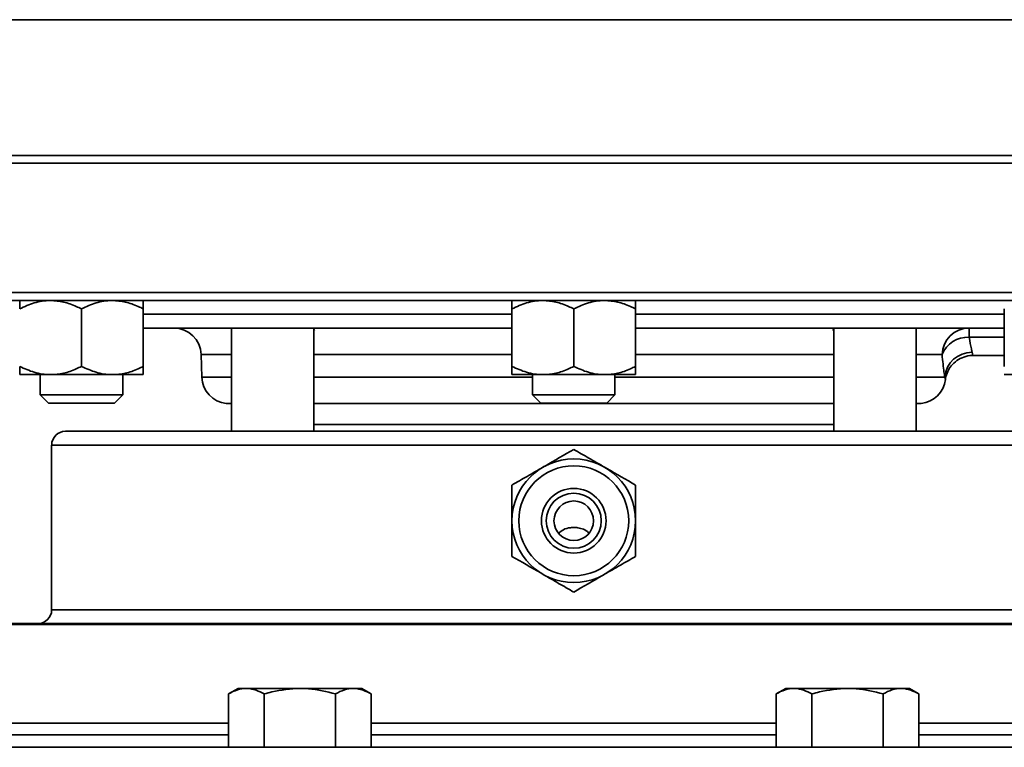
# Model space of a CAD drawing. Units: inches. Extents: x 0.5 to 33.5, y 0.5 to 21.
# Drawn here: x 9.1 to 10.6, y 12.3 to 13.4 of the extents above; entities that cross this region are included whole.
import ezdxf

# ---------------------------------------------------------------- set-up
doc = ezdxf.new("R2010")
doc.units = ezdxf.units.IN
doc.header["$MEASUREMENT"] = 0

msp = doc.modelspace()

# ---------------------------------------------------------------- linework, layer by layer
at = {"color": 7, "linetype": 'Continuous', "lineweight": 35}
for p, q in [((11.332, 13.3546), (8.5893, 13.3546)), ((9.955, 13.1487), (8.578, 13.1487)), ((8.578, 13.1487), (9.2665, 13.1487)), ((9.2665, 13.1487), (11.332, 13.1487)), ((11.332, 13.1487), (9.955, 13.1487)), ((8.578, 13.137), (9.955, 13.137)), ((8.578, 13.137), (9.2665, 13.137)), ((9.2665, 13.137), (11.332, 13.137)), ((9.955, 13.137), (11.332, 13.137)), ((8.578, 12.9409), (11.3221, 12.9409)), ((9.1198, 12.9287), (8.6911, 12.9287)), ((9.1198, 12.9287), (9.1617, 12.9287)), ((9.1617, 12.9287), (9.2073, 12.9287)), ((9.901, 12.9287), (9.2073, 12.9287)), ((9.2085, 12.9162), (9.2085, 12.8289)), ((9.3022, 12.9162), (9.3022, 12.8289)), ((9.8613, 12.9162), (9.8613, 12.8289)), ((9.901, 12.9287), (9.9082, 12.9287)), ((9.9082, 12.9287), (10.0018, 12.9287)), ((9.955, 12.9162), (9.955, 12.8289)), ((10.009, 12.9287), (10.0018, 12.9287)), ((10.7027, 12.9287), (10.009, 12.9287)), ((10.0487, 12.9162), (10.0487, 12.8289)), ((10.6078, 12.9162), (10.6078, 12.8289)), ((9.8613, 12.9079), (9.3022, 12.9079)), ((10.6078, 12.9079), (10.0487, 12.9079)), ((9.8613, 12.887), (9.3022, 12.887)), ((9.4358, 12.887), (9.4358, 12.7305)), ((9.5608, 12.7305), (9.5608, 12.8869)), ((9.5623, 12.8848), (9.5608, 12.8838)), ((10.6078, 12.887), (10.0487, 12.887)), ((10.3492, 12.8839), (10.3475, 12.885)), ((10.3492, 12.8869), (10.3492, 12.7305)), ((10.4742, 12.7305), (10.4742, 12.887)), ((10.5545, 12.8732), (10.5545, 12.887)), ((10.6078, 12.8732), (10.5545, 12.8732)), ((9.3899, 12.8468), (9.3911, 12.8127)), ((9.4358, 12.8468), (9.3899, 12.8468)), ((9.8613, 12.8468), (9.5608, 12.8468)), ((10.3492, 12.8468), (10.0487, 12.8468)), ((10.5134, 12.8468), (10.4742, 12.8468)), ((10.559, 12.8504), (10.5599, 12.8455)), ((10.5599, 12.8454), (10.6078, 12.8454)), ((9.1617, 12.8164), (9.1149, 12.8164)), ((9.146, 12.8164), (9.146, 12.7858)), ((9.2554, 12.8164), (9.1617, 12.8164)), ((9.3022, 12.8164), (9.2554, 12.8164)), ((9.271, 12.7858), (9.271, 12.8164)), ((9.3911, 12.8127), (9.4358, 12.8127)), ((9.5608, 12.8127), (9.8925, 12.8127)), ((9.9082, 12.8164), (9.8613, 12.8164)), ((9.8925, 12.8164), (9.8925, 12.7858)), ((10.0018, 12.8164), (9.9082, 12.8164)), ((10.0487, 12.8164), (10.0018, 12.8164)), ((10.0175, 12.7858), (10.0175, 12.8164)), ((10.0175, 12.8127), (10.3492, 12.8127)), ((10.4742, 12.8127), (10.5175, 12.8127)), ((10.5186, 12.809), (10.5175, 12.8127)), ((10.6547, 12.8164), (10.6078, 12.8164)), ((9.146, 12.7858), (9.1584, 12.7734)), ((9.146, 12.7858), (9.2085, 12.7858)), ((9.2085, 12.7858), (9.271, 12.7858)), ((9.2586, 12.7734), (9.271, 12.7858)), ((9.8925, 12.7858), (9.9049, 12.7734)), ((9.8925, 12.7858), (9.955, 12.7858)), ((9.955, 12.7858), (10.0175, 12.7858)), ((10.0051, 12.7734), (10.0175, 12.7858)), ((9.1584, 12.7734), (9.2085, 12.7734)), ((9.2085, 12.7734), (9.2586, 12.7734)), ((9.4358, 12.7727), (9.4282, 12.7727)), ((10.3492, 12.7727), (9.5608, 12.7727)), ((9.9049, 12.7734), (9.955, 12.7734)), ((9.955, 12.7734), (10.0051, 12.7734)), ((10.4818, 12.7727), (10.4742, 12.7727)), ((10.3492, 12.7409), (9.5608, 12.7409)), ((9.1842, 12.7305), (10.7258, 12.7305)), ((9.1633, 12.7097), (9.1633, 12.4597)), ((10.7467, 12.7097), (9.1633, 12.7097)), ((9.1633, 12.4597), (10.7467, 12.4597)), ((10.9262, 12.4374), (8.9838, 12.4374)), ((8.9916, 12.4389), (10.9184, 12.4389)), ((9.4462, 12.3407), (9.4317, 12.3323)), ((9.4317, 12.2514), (9.4317, 12.3323)), ((9.4587, 12.3407), (9.4462, 12.3407)), ((9.5398, 12.3407), (9.4587, 12.3407)), ((9.4857, 12.2514), (9.4857, 12.3323)), ((9.5398, 12.3407), (9.6209, 12.3407)), ((9.5939, 12.2514), (9.5939, 12.3323)), ((9.6335, 12.3407), (9.6209, 12.3407)), ((9.648, 12.3323), (9.6335, 12.3407)), ((9.648, 12.2514), (9.648, 12.3323)), ((10.2765, 12.3407), (10.262, 12.3323)), ((10.262, 12.2514), (10.262, 12.3323)), ((10.2891, 12.3407), (10.2765, 12.3407)), ((10.3702, 12.3407), (10.2891, 12.3407)), ((10.3161, 12.2514), (10.3161, 12.3323)), ((10.3702, 12.3407), (10.4513, 12.3407)), ((10.4243, 12.2514), (10.4243, 12.3323)), ((10.4639, 12.3407), (10.4513, 12.3407)), ((10.4784, 12.3323), (10.4639, 12.3407)), ((10.4784, 12.2514), (10.4784, 12.3323)), ((8.9288, 12.2879), (9.4317, 12.2879)), ((9.648, 12.2879), (10.262, 12.2879)), ((10.4784, 12.2879), (10.9812, 12.2879)), ((8.9288, 12.2704), (9.4317, 12.2704)), ((9.648, 12.2704), (10.262, 12.2704)), ((10.4784, 12.2704), (10.9812, 12.2704)), ((8.1842, 12.2514), (11.6334, 12.2514))]:
    msp.add_line(p, q, dxfattribs=at)
for radius in [0.0937, 0.0833, 0.049, 0.0417, 0.03]:
    msp.add_circle((9.955, 12.5949), radius, dxfattribs=at)
for centre, radius, start, end in [((9.3483, 12.8454), 0.0417, 2, 90), ((10.5548, 12.8456), 0.0414, 90.3279, 178.3554), ((10.5526, 12.8309), 0.0423, 87.31, 157.9073), ((10.5589, 12.8089), 0.0415, 89.7321, 174.7369), ((9.4327, 12.8141), 0.0417, 182, 263.7204), ((10.4773, 12.8141), 0.0417, 276.2796, 352.9589), ((9.1842, 12.7097), 0.0208, 90, 180), ((9.1425, 12.4597), 0.0208, 270, 0)]:
    msp.add_arc(centre, radius, start, end, dxfattribs=at)
for points, knots in [([(9.1149, 12.9162), (9.1221, 12.9195), (9.1369, 12.9262), (9.1531, 12.9287), (9.1615, 12.9287), (9.1617, 12.9287)], [0, 0, 0, 0, 0.483998, 0.985621, 1, 1, 1, 1]), ([(9.1149, 12.9287), (9.1149, 12.9287), (9.1149, 12.9285), (9.1149, 12.9242), (9.1149, 12.9175), (9.1149, 12.9162)], [0, 0, 0, 0, 0.066045, 0.812902, 1, 1, 1, 1]), ([(9.1617, 12.9287), (9.1682, 12.9282), (9.1816, 12.9273), (9.1971, 12.9217), (9.2059, 12.9174), (9.2085, 12.9162)], [0, 0, 0, 0, 0.405721, 0.826099, 1, 1, 1, 1]), ([(9.2085, 12.9162), (9.2158, 12.9195), (9.2306, 12.9262), (9.2468, 12.9287), (9.2551, 12.9287), (9.2554, 12.9287)], [0, 0, 0, 0, 0.4839977, 0.9856214, 1, 1, 1, 1]), ([(9.2554, 12.9287), (9.2619, 12.9282), (9.2752, 12.9273), (9.2907, 12.9217), (9.2996, 12.9174), (9.3022, 12.9162)], [0, 0, 0, 0, 0.405721, 0.826099, 1, 1, 1, 1]), ([(9.3022, 12.9287), (9.3022, 12.9287), (9.3022, 12.9285), (9.3022, 12.9242), (9.3022, 12.9175), (9.3022, 12.9162)], [0, 0, 0, 0, 0.066045, 0.812902, 1, 1, 1, 1]), ([(9.8613, 12.9162), (9.8686, 12.9195), (9.8834, 12.9262), (9.8996, 12.9287), (9.9079, 12.9287), (9.9082, 12.9287)], [0, 0, 0, 0, 0.483998, 0.985621, 1, 1, 1, 1]), ([(9.8613, 12.9287), (9.8613, 12.9287), (9.8613, 12.9285), (9.8613, 12.9242), (9.8613, 12.9175), (9.8613, 12.9162)], [0, 0, 0, 0, 0.066045, 0.812902, 1, 1, 1, 1]), ([(9.9082, 12.9287), (9.9147, 12.9282), (9.928, 12.9273), (9.9436, 12.9217), (9.9524, 12.9174), (9.955, 12.9162)], [0, 0, 0, 0, 0.405721, 0.826099, 1, 1, 1, 1]), ([(9.955, 12.9162), (9.9623, 12.9195), (9.9771, 12.9262), (9.9933, 12.9287), (10.0016, 12.9287), (10.0018, 12.9287)], [0, 0, 0, 0, 0.483998, 0.985621, 1, 1, 1, 1]), ([(10.0018, 12.9287), (10.0084, 12.9282), (10.0217, 12.9273), (10.0372, 12.9217), (10.0461, 12.9174), (10.0487, 12.9162)], [0, 0, 0, 0, 0.405721, 0.826099, 1, 1, 1, 1]), ([(10.0487, 12.9287), (10.0487, 12.9287), (10.0487, 12.9285), (10.0487, 12.9242), (10.0487, 12.9175), (10.0487, 12.9162)], [0, 0, 0, 0, 0.066045, 0.812902, 1, 1, 1, 1]), ([(10.5545, 12.8732), (10.5557, 12.8667), (10.5574, 12.8572), (10.5587, 12.852), (10.559, 12.8504)], [0, 0, 0, 0, 0.68709, 1, 1, 1, 1]), ([(10.5175, 12.8127), (10.5171, 12.8151), (10.516, 12.823), (10.5145, 12.8371), (10.5134, 12.8468)], [0, 0, 0, 0, 0.309781, 1, 1, 1, 1]), ([(10.5187, 12.809), (10.5187, 12.8096), (10.5192, 12.8138), (10.5216, 12.821), (10.5273, 12.8304), (10.5356, 12.8383), (10.5465, 12.8435), (10.555, 12.8459), (10.5595, 12.8453), (10.5599, 12.8452)], [0, 0, 0, 0, 0.029808, 0.210463, 0.37554, 0.577338, 0.773539, 0.980987, 1, 1, 1, 1]), ([(9.1149, 12.8289), (9.1221, 12.8256), (9.1369, 12.8189), (9.1531, 12.8164), (9.1615, 12.8164), (9.1617, 12.8164)], [0, 0, 0, 0, 0.483998, 0.985621, 1, 1, 1, 1]), ([(9.1149, 12.8164), (9.1149, 12.8164), (9.1149, 12.8166), (9.1149, 12.8209), (9.1149, 12.8275), (9.1149, 12.8289)], [0, 0, 0, 0, 0.0660449, 0.8129016, 1, 1, 1, 1]), ([(9.1617, 12.8164), (9.1682, 12.8168), (9.1816, 12.8178), (9.1971, 12.8234), (9.2059, 12.8276), (9.2085, 12.8289)], [0, 0, 0, 0, 0.405721, 0.826099, 1, 1, 1, 1]), ([(9.2085, 12.8289), (9.2158, 12.8256), (9.2306, 12.8189), (9.2468, 12.8164), (9.2551, 12.8164), (9.2554, 12.8164)], [0, 0, 0, 0, 0.483998, 0.985621, 1, 1, 1, 1]), ([(9.2554, 12.8164), (9.2619, 12.8168), (9.2752, 12.8178), (9.2907, 12.8234), (9.2996, 12.8276), (9.3022, 12.8289)], [0, 0, 0, 0, 0.405721, 0.826099, 1, 1, 1, 1]), ([(9.3022, 12.8164), (9.3022, 12.8164), (9.3022, 12.8166), (9.3022, 12.8209), (9.3022, 12.8275), (9.3022, 12.8289)], [0, 0, 0, 0, 0.066045, 0.812902, 1, 1, 1, 1]), ([(9.8613, 12.8289), (9.8686, 12.8256), (9.8834, 12.8189), (9.8996, 12.8164), (9.9079, 12.8164), (9.9082, 12.8164)], [0, 0, 0, 0, 0.483998, 0.985621, 1, 1, 1, 1]), ([(9.8613, 12.8164), (9.8613, 12.8164), (9.8613, 12.8166), (9.8613, 12.8209), (9.8613, 12.8275), (9.8613, 12.8289)], [0, 0, 0, 0, 0.0660449, 0.8129016, 1, 1, 1, 1]), ([(9.9082, 12.8164), (9.9147, 12.8168), (9.928, 12.8178), (9.9436, 12.8234), (9.9524, 12.8276), (9.955, 12.8289)], [0, 0, 0, 0, 0.405721, 0.826099, 1, 1, 1, 1]), ([(9.955, 12.8289), (9.9623, 12.8256), (9.9771, 12.8189), (9.9933, 12.8164), (10.0016, 12.8164), (10.0018, 12.8164)], [0, 0, 0, 0, 0.483998, 0.985621, 1, 1, 1, 1]), ([(10.0018, 12.8164), (10.0084, 12.8168), (10.0217, 12.8178), (10.0372, 12.8234), (10.0461, 12.8276), (10.0487, 12.8289)], [0, 0, 0, 0, 0.405721, 0.826099, 1, 1, 1, 1]), ([(10.0487, 12.8164), (10.0487, 12.8164), (10.0487, 12.8166), (10.0487, 12.8209), (10.0487, 12.8275), (10.0487, 12.8289)], [0, 0, 0, 0, 0.066045, 0.812902, 1, 1, 1, 1]), ([(9.9082, 12.676), (9.9093, 12.6766), (9.9251, 12.6858), (9.9406, 12.6947), (9.955, 12.703)], [0, 0, 0, 0, 0.070219, 1, 1, 1, 1]), ([(9.955, 12.703), (9.9626, 12.6986), (9.978, 12.6898), (9.9938, 12.6806), (10.0018, 12.676)], [0, 0, 0, 0, 0.495458, 1, 1, 1, 1]), ([(9.8613, 12.649), (9.8689, 12.6533), (9.8843, 12.6622), (9.9002, 12.6714), (9.9082, 12.676)], [0, 0, 0, 0, 0.495458, 1, 1, 1, 1]), ([(10.0018, 12.676), (10.0029, 12.6754), (10.0188, 12.6662), (10.0343, 12.6573), (10.0487, 12.649)], [0, 0, 0, 0, 0.070219, 1, 1, 1, 1]), ([(9.8613, 12.5949), (9.8613, 12.5998), (9.8613, 12.6181), (9.8613, 12.6359), (9.8613, 12.649)], [0, 0, 0, 0, 0.268634, 1, 1, 1, 1]), ([(10.0487, 12.649), (10.0487, 12.6359), (10.0487, 12.6181), (10.0487, 12.5998), (10.0487, 12.5949)], [0, 0, 0, 0, 0.731366, 1, 1, 1, 1]), ([(9.8613, 12.5408), (9.8613, 12.5453), (9.8613, 12.563), (9.8613, 12.5813), (9.8613, 12.5949)], [0, 0, 0, 0, 0.257551, 1, 1, 1, 1]), ([(10.0487, 12.5949), (10.0487, 12.5813), (10.0487, 12.563), (10.0487, 12.5453), (10.0487, 12.5408)], [0, 0, 0, 0, 0.742449, 1, 1, 1, 1]), ([(9.932, 12.576), (9.9343, 12.5779), (9.9394, 12.5823), (9.9477, 12.5843), (9.9556, 12.5847), (9.9625, 12.5843), (9.9699, 12.582), (9.9758, 12.5792), (9.9777, 12.5764), (9.9779, 12.5762)], [0, 0, 0, 0, 0.186024, 0.414738, 0.512448, 0.610344, 0.789063, 0.986744, 1, 1, 1, 1]), ([(9.9082, 12.5138), (9.9071, 12.5144), (9.8912, 12.5235), (9.8757, 12.5325), (9.8613, 12.5408)], [0, 0, 0, 0, 0.070219, 1, 1, 1, 1]), ([(10.0487, 12.5408), (10.0411, 12.5364), (10.0257, 12.5275), (10.0098, 12.5184), (10.0018, 12.5138)], [0, 0, 0, 0, 0.495458, 1, 1, 1, 1]), ([(9.955, 12.4867), (9.9474, 12.4911), (9.932, 12.5), (9.9162, 12.5091), (9.9082, 12.5138)], [0, 0, 0, 0, 0.495458, 1, 1, 1, 1]), ([(10.0018, 12.5138), (10.0007, 12.5131), (9.9849, 12.504), (9.9694, 12.495), (9.955, 12.4867)], [0, 0, 0, 0, 0.070219, 1, 1, 1, 1]), ([(9.4317, 12.3323), (9.4361, 12.3347), (9.4449, 12.3394), (9.4541, 12.3403), (9.4587, 12.3407)], [0, 0, 0, 0, 0.495458, 1, 1, 1, 1]), ([(9.4587, 12.3407), (9.4593, 12.3407), (9.4685, 12.3406), (9.4774, 12.3363), (9.4857, 12.3323)], [0, 0, 0, 0, 0.070219, 1, 1, 1, 1]), ([(9.4857, 12.3323), (9.4896, 12.3334), (9.5072, 12.3383), (9.5255, 12.3397), (9.5398, 12.3407)], [0, 0, 0, 0, 0.217079, 1, 1, 1, 1]), ([(9.5398, 12.3407), (9.5441, 12.3406), (9.5624, 12.3402), (9.5803, 12.3357), (9.5939, 12.3323)], [0, 0, 0, 0, 0.236627, 1, 1, 1, 1]), ([(9.5939, 12.3323), (9.5983, 12.3347), (9.6071, 12.3394), (9.6163, 12.3403), (9.6209, 12.3407)], [0, 0, 0, 0, 0.495458, 1, 1, 1, 1]), ([(9.6209, 12.3407), (9.6216, 12.3407), (9.6307, 12.3406), (9.6397, 12.3363), (9.648, 12.3323)], [0, 0, 0, 0, 0.070219, 1, 1, 1, 1]), ([(10.262, 12.3323), (10.2664, 12.3347), (10.2753, 12.3394), (10.2845, 12.3403), (10.2891, 12.3407)], [0, 0, 0, 0, 0.495458, 1, 1, 1, 1]), ([(10.2891, 12.3407), (10.2897, 12.3407), (10.2988, 12.3406), (10.3078, 12.3363), (10.3161, 12.3323)], [0, 0, 0, 0, 0.070219, 1, 1, 1, 1]), ([(10.3161, 12.3323), (10.3199, 12.3334), (10.3376, 12.3383), (10.3559, 12.3397), (10.3702, 12.3407)], [0, 0, 0, 0, 0.217079, 1, 1, 1, 1]), ([(10.3702, 12.3407), (10.3745, 12.3406), (10.3928, 12.3402), (10.4107, 12.3357), (10.4243, 12.3323)], [0, 0, 0, 0, 0.236627, 1, 1, 1, 1]), ([(10.4243, 12.3323), (10.4287, 12.3347), (10.4375, 12.3394), (10.4467, 12.3403), (10.4513, 12.3407)], [0, 0, 0, 0, 0.495458, 1, 1, 1, 1]), ([(10.4513, 12.3407), (10.452, 12.3407), (10.4611, 12.3406), (10.47, 12.3363), (10.4784, 12.3323)], [0, 0, 0, 0, 0.070219, 1, 1, 1, 1])]:
    msp.add_open_spline(points, degree=3, knots=knots, dxfattribs=at)

doc.saveas('drawing.dxf')
